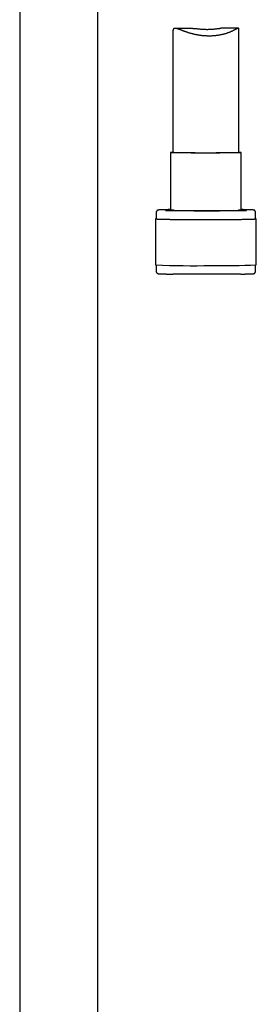
# Model space of a CAD drawing. Units: millimetres. Extents: x 8 to 761, y 12 to 1973.
# Drawn here: x 635 to 689, y 1238 to 1462 of the extents above; entities that cross this region are included whole.
import ezdxf

# ---------------------------------------------------------------- set-up
doc = ezdxf.new("R2010")
doc.units = ezdxf.units.MM

msp = doc.modelspace()

# ---------------------------------------------------------------- linework, layer by layer
at = {"color": 7, "linetype": 'Continuous', "lineweight": 30}
for p, q in [((653.28, 1094.34), (653.28, 1473.79)), ((635.48, 1469.97), (635.48, 1094.34)), ((674.87, 1460.15), (670.86, 1460.15)), ((685.28, 1460.17), (681.27, 1460.16)), ((685.38, 1431.81), (685.38, 1460.05)), ((670.38, 1459.49), (670.38, 1431.81)), ((669.83, 1431.83), (669.83, 1418.67)), ((685.93, 1418.67), (685.93, 1431.83)), ((666.58, 1418.21), (666.58, 1416.71)), ((689.18, 1416.71), (689.18, 1418.21)), ((666.41, 1416.71), (666.41, 1406.21)), ((689.36, 1406.21), (689.36, 1416.71)), ((666.58, 1406.18), (666.58, 1404.71)), ((689.18, 1404.71), (689.18, 1406.18))]:
    msp.add_line(p, q, dxfattribs=at)
at = {"color": 7, "linetype": 'Continuous', "lineweight": 30, "flags": 128}
for points in [[(678.68, 1431.72), (678.41, 1431.71), (678.13, 1431.71), (677.86, 1431.71), (677.58, 1431.71), (677.3, 1431.71), (677.03, 1431.72), (676.76, 1431.72), (676.48, 1431.72), (676.21, 1431.72), (675.94, 1431.72), (675.67, 1431.72), (675.41, 1431.72), (675.15, 1431.72), (674.89, 1431.72), (674.64, 1431.72), (674.38, 1431.73), (674.14, 1431.73), (673.9, 1431.73), (673.66, 1431.73), (673.42, 1431.73), (673.2, 1431.74), (672.98, 1431.74), (672.76, 1431.74), (672.55, 1431.74), (672.34, 1431.75), (672.15, 1431.75), (671.96, 1431.75), (671.77, 1431.75), (671.6, 1431.76), (671.43, 1431.76), (671.27, 1431.76), (671.11, 1431.77), (670.97, 1431.77), (670.83, 1431.77), (670.7, 1431.78), (670.58, 1431.78), (670.47, 1431.78), (670.36, 1431.79), (670.27, 1431.79), (670.18, 1431.79), (670.11, 1431.8), (670.04, 1431.8), (669.98, 1431.81), (669.93, 1431.81), (669.89, 1431.81), (669.86, 1431.82), (669.84, 1431.82), (669.83, 1431.82), (669.83, 1431.83), (669.84, 1431.83), (669.86, 1431.84), (669.88, 1431.84), (669.92, 1431.84), (669.97, 1431.85), (670.02, 1431.85), (670.08, 1431.86), (670.16, 1431.86), (670.24, 1431.86), (670.33, 1431.87), (670.38, 1431.87)], [(678.64, 1431.72), (678.38, 1431.72), (678.11, 1431.72), (677.84, 1431.72), (677.57, 1431.72), (677.3, 1431.72), (677.04, 1431.72), (676.77, 1431.72), (676.51, 1431.72), (676.24, 1431.72), (675.98, 1431.72), (675.72, 1431.72), (675.47, 1431.73), (675.21, 1431.73), (674.96, 1431.73), (674.72, 1431.73), (674.47, 1431.73), (674.24, 1431.73), (674, 1431.74), (673.77, 1431.74), (673.55, 1431.74), (673.33, 1431.74), (673.12, 1431.74), (672.91, 1431.75), (672.71, 1431.75), (672.51, 1431.75), (672.33, 1431.75), (672.15, 1431.76), (671.97, 1431.76), (671.8, 1431.76), (671.64, 1431.77), (671.49, 1431.77), (671.35, 1431.77), (671.21, 1431.77), (671.09, 1431.78), (670.97, 1431.78), (670.86, 1431.78), (670.75, 1431.79), (670.66, 1431.79), (670.58, 1431.8), (670.5, 1431.8), (670.44, 1431.8), (670.38, 1431.81), (670.33, 1431.81), (670.29, 1431.81), (670.26, 1431.82), (670.24, 1431.82), (670.23, 1431.82), (670.23, 1431.83), (670.24, 1431.83), (670.26, 1431.84), (670.29, 1431.84), (670.32, 1431.84), (670.37, 1431.85), (670.38, 1431.85)], [(685.38, 1431.85), (685.41, 1431.85), (685.45, 1431.84), (685.49, 1431.84), (685.51, 1431.83), (685.53, 1431.83), (685.53, 1431.83), (685.53, 1431.82), (685.51, 1431.82), (685.49, 1431.82), (685.46, 1431.81), (685.42, 1431.81), (685.37, 1431.81), (685.31, 1431.8), (685.24, 1431.8), (685.16, 1431.79), (685.07, 1431.79), (684.98, 1431.79), (684.87, 1431.78), (684.76, 1431.78), (684.64, 1431.78), (684.51, 1431.77), (684.37, 1431.77), (684.22, 1431.77), (684.07, 1431.76), (683.91, 1431.76), (683.74, 1431.76), (683.56, 1431.76), (683.38, 1431.75), (683.19, 1431.75), (682.99, 1431.75), (682.79, 1431.75), (682.58, 1431.74), (682.37, 1431.74), (682.15, 1431.74), (681.92, 1431.74), (681.69, 1431.73), (681.46, 1431.73), (681.22, 1431.73), (680.97, 1431.73), (680.72, 1431.73), (680.47, 1431.73), (680.22, 1431.73), (679.96, 1431.72), (679.7, 1431.72), (679.44, 1431.72), (679.18, 1431.72), (678.91, 1431.72), (678.64, 1431.72)], [(685.38, 1431.87), (685.45, 1431.87), (685.54, 1431.86), (685.62, 1431.86), (685.69, 1431.85), (685.75, 1431.85), (685.8, 1431.85), (685.85, 1431.84), (685.88, 1431.84), (685.91, 1431.84), (685.92, 1431.83), (685.93, 1431.83), (685.93, 1431.82), (685.91, 1431.82), (685.89, 1431.82), (685.86, 1431.81), (685.82, 1431.81), (685.77, 1431.8), (685.71, 1431.8), (685.64, 1431.8), (685.56, 1431.79), (685.48, 1431.79), (685.38, 1431.79), (685.28, 1431.78), (685.16, 1431.78), (685.04, 1431.78), (684.91, 1431.77), (684.77, 1431.77), (684.62, 1431.77), (684.47, 1431.76), (684.31, 1431.76), (684.13, 1431.76), (683.96, 1431.75), (683.77, 1431.75), (683.58, 1431.75), (683.38, 1431.75), (683.18, 1431.74), (682.97, 1431.74), (682.75, 1431.74), (682.53, 1431.74), (682.3, 1431.73), (682.06, 1431.73), (681.83, 1431.73), (681.58, 1431.73), (681.33, 1431.73), (681.08, 1431.72), (680.83, 1431.72), (680.57, 1431.72), (680.31, 1431.72), (680.04, 1431.72), (679.77, 1431.72), (679.5, 1431.72), (679.23, 1431.72), (678.96, 1431.72), (678.68, 1431.72)], [(666.58, 1416.73), (666.56, 1416.73), (666.51, 1416.73), (666.47, 1416.72), (666.44, 1416.72), (666.42, 1416.71), (666.41, 1416.71), (666.41, 1416.7), (666.41, 1416.7), (666.43, 1416.7), (666.46, 1416.69), (666.49, 1416.69), (666.54, 1416.68), (666.59, 1416.68), (666.65, 1416.67), (666.72, 1416.67), (666.81, 1416.66), (666.9, 1416.66), (667, 1416.65), (667.11, 1416.65), (667.22, 1416.65), (667.35, 1416.64), (667.48, 1416.64), (667.63, 1416.63), (667.78, 1416.63), (667.94, 1416.63), (668.11, 1416.62), (668.29, 1416.62), (668.47, 1416.61), (668.66, 1416.61), (668.86, 1416.61), (669.07, 1416.6), (669.28, 1416.6), (669.51, 1416.6), (669.73, 1416.59), (669.97, 1416.59), (670.21, 1416.59), (670.46, 1416.58), (670.71, 1416.58), (670.97, 1416.58), (671.24, 1416.57), (671.51, 1416.57), (671.79, 1416.57), (672.07, 1416.57), (672.35, 1416.57), (672.65, 1416.56), (672.94, 1416.56), (673.24, 1416.56), (673.54, 1416.56), (673.85, 1416.56), (674.16, 1416.55), (674.47, 1416.55), (674.79, 1416.55), (675.11, 1416.55), (675.43, 1416.55), (675.75, 1416.55), (676.07, 1416.55), (676.4, 1416.55), (676.73, 1416.55), (677.05, 1416.55), (677.38, 1416.55), (677.71, 1416.55), (678.04, 1416.55), (678.37, 1416.55), (678.7, 1416.55), (679.03, 1416.55)], [(679.03, 1416.55), (679.35, 1416.55), (679.68, 1416.55), (680, 1416.55), (680.33, 1416.55), (680.65, 1416.55), (680.97, 1416.55), (681.28, 1416.55), (681.59, 1416.55), (681.9, 1416.56), (682.21, 1416.56), (682.51, 1416.56), (682.81, 1416.56), (683.11, 1416.56), (683.4, 1416.57), (683.69, 1416.57), (683.97, 1416.57), (684.24, 1416.57), (684.52, 1416.57), (684.78, 1416.58), (685.04, 1416.58), (685.3, 1416.58), (685.54, 1416.59), (685.79, 1416.59), (686.02, 1416.59), (686.25, 1416.6), (686.47, 1416.6), (686.69, 1416.6), (686.89, 1416.61), (687.09, 1416.61), (687.29, 1416.61), (687.47, 1416.62), (687.65, 1416.62), (687.82, 1416.63), (687.98, 1416.63), (688.13, 1416.63), (688.27, 1416.64), (688.41, 1416.64), (688.54, 1416.65), (688.65, 1416.65), (688.76, 1416.65), (688.86, 1416.66), (688.95, 1416.66), (689.03, 1416.67), (689.11, 1416.67), (689.17, 1416.68), (689.23, 1416.68), (689.27, 1416.69), (689.31, 1416.69), (689.33, 1416.7), (689.35, 1416.7), (689.36, 1416.7), (689.35, 1416.71), (689.34, 1416.71), (689.32, 1416.72), (689.29, 1416.72), (689.25, 1416.73), (689.2, 1416.73), (689.18, 1416.73)], [(685.79, 1404.1), (685.71, 1404.1), (685.49, 1404.1), (685.26, 1404.1), (685.02, 1404.09), (684.78, 1404.09), (684.53, 1404.09), (684.27, 1404.09), (684.01, 1404.08), (683.75, 1404.08), (683.48, 1404.08), (683.2, 1404.08), (682.92, 1404.07), (682.63, 1404.07), (682.34, 1404.07), (682.05, 1404.07), (681.75, 1404.07), (681.45, 1404.06), (681.15, 1404.06), (680.84, 1404.06), (680.53, 1404.06), (680.22, 1404.06), (679.91, 1404.06), (679.59, 1404.06), (679.28, 1404.06), (678.96, 1404.06), (678.64, 1404.06), (678.32, 1404.06), (678, 1404.06), (677.68, 1404.06), (677.36, 1404.06), (677.04, 1404.06), (676.72, 1404.06), (676.41, 1404.06), (676.09, 1404.06), (675.77, 1404.06), (675.46, 1404.06), (675.15, 1404.06), (674.84, 1404.06), (674.54, 1404.06), (674.23, 1404.06), (673.93, 1404.07), (673.64, 1404.07), (673.35, 1404.07), (673.06, 1404.07), (672.77, 1404.07), (672.49, 1404.08), (672.22, 1404.08), (671.95, 1404.08), (671.68, 1404.08), (671.42, 1404.09), (671.17, 1404.09), (670.92, 1404.09), (670.68, 1404.09), (670.44, 1404.1), (670.33, 1404.1)]]:
    msp.add_lwpolyline(points, dxfattribs=at)
at = {"color": 7, "linetype": 'Continuous', "lineweight": 30}
for centre, radius, start, end in [((677.26, 1916.7), 498.14, 269.0157, 270.1957), ((677.4, 1816.58), 398, 269.0336, 270.1928), ((679.01, 1752.45), 333.86, 269.9533, 271.0721), ((679.27, 1846.97), 428.41, 269.9589, 271.0481), ((675.68, 1644.91), 228.39, 267.717, 270.8357), ((681.46, 1587.65), 171.12, 269.181, 272.5875), ((675.67, 1640.16), 234.14, 267.7318, 270.8209), ((681.48, 1581.56), 175.53, 269.1981, 272.5704)]:
    msp.add_arc(centre, radius, start, end, dxfattribs=at)
for points, knots in [([(685.38, 1460.05), (685.38, 1460.06), (685.38, 1460.09), (685.37, 1460.12), (685.36, 1460.14), (685.34, 1460.16), (685.31, 1460.17), (685.28, 1460.17), (685.23, 1460.16), (685.18, 1460.15), (685.12, 1460.13), (685.05, 1460.1), (684.97, 1460.06), (684.89, 1460.02), (684.79, 1459.97), (684.69, 1459.92), (684.57, 1459.86), (684.43, 1459.79), (684.27, 1459.71), (684.1, 1459.62), (683.92, 1459.54), (683.73, 1459.45), (683.52, 1459.36), (683.3, 1459.27), (683.07, 1459.18), (682.84, 1459.09), (682.59, 1459.01), (682.34, 1458.93), (682.08, 1458.85), (681.8, 1458.78), (681.52, 1458.71), (681.22, 1458.65), (680.93, 1458.59), (680.63, 1458.54), (680.34, 1458.5), (680.05, 1458.47), (679.74, 1458.44), (679.43, 1458.42), (679.12, 1458.4), (678.79, 1458.39), (678.48, 1458.39), (678.19, 1458.4), (677.91, 1458.41), (677.63, 1458.43), (677.34, 1458.45), (677.06, 1458.48), (676.77, 1458.51), (676.49, 1458.55), (676.21, 1458.59), (675.94, 1458.64), (675.67, 1458.69), (675.41, 1458.75), (675.14, 1458.81), (674.89, 1458.87), (674.63, 1458.94), (674.38, 1459.01), (674.13, 1459.09), (673.88, 1459.16), (673.62, 1459.25), (673.38, 1459.33), (673.14, 1459.41), (672.91, 1459.5), (672.68, 1459.58), (672.47, 1459.66), (672.27, 1459.74), (672.09, 1459.81), (671.93, 1459.86), (671.78, 1459.92), (671.63, 1459.97), (671.49, 1460.02), (671.35, 1460.06), (671.23, 1460.1), (671.09, 1460.13), (670.94, 1460.15), (670.8, 1460.15), (670.69, 1460.13), (670.62, 1460.1), (670.56, 1460.06), (670.49, 1459.99), (670.44, 1459.9), (670.42, 1459.81), (670.39, 1459.71), (670.38, 1459.61), (670.38, 1459.52), (670.38, 1459.49)], [0, 0, 0, 0, 0.00715, 0.0161484, 0.0251469, 0.0343905, 0.0436342, 0.0529552, 0.0622763, 0.0726478, 0.0830195, 0.0934721, 0.103925, 0.1145981, 0.1252714, 0.1360077, 0.1467442, 0.1602272, 0.1737105, 0.1872919, 0.2008734, 0.2147453, 0.2286172, 0.2425859, 0.2565546, 0.2701316, 0.2837085, 0.297382, 0.3110553, 0.3250497, 0.3390439, 0.3531584, 0.3672728, 0.3802339, 0.393195, 0.4062633, 0.4193316, 0.4327522, 0.4461728, 0.4597206, 0.4732683, 0.4849527, 0.4966372, 0.508405, 0.5201729, 0.5321982, 0.5442235, 0.5563346, 0.5684458, 0.5801647, 0.5918837, 0.6036744, 0.6154652, 0.6274699, 0.6394746, 0.6515483, 0.6636219, 0.6764916, 0.6893613, 0.7023089, 0.7152566, 0.7284464, 0.7416362, 0.7549117, 0.768187, 0.7790814, 0.7899757, 0.8009278, 0.8118799, 0.8230349, 0.8341897, 0.8454294, 0.8566687, 0.8733237, 0.8900753, 0.9071619, 0.9157731, 0.9243841, 0.9410445, 0.9578398, 0.9664417, 0.9750439, 0.9923628, 1, 1, 1, 1]), ([(674.87, 1460.15), (674.91, 1460.15), (675.01, 1460.15), (675.18, 1460.14), (675.38, 1460.13), (675.6, 1460.11), (675.83, 1460.08), (676.09, 1460.06), (676.36, 1460.03), (676.65, 1460), (676.95, 1459.97), (677.25, 1459.95), (677.57, 1459.94), (677.89, 1459.93), (678.2, 1459.92), (678.51, 1459.93), (678.82, 1459.93), (679.12, 1459.95), (679.41, 1459.97), (679.68, 1459.99), (679.95, 1460.02), (680.2, 1460.05), (680.44, 1460.08), (680.66, 1460.11), (680.86, 1460.13), (681.04, 1460.15), (681.18, 1460.16), (681.25, 1460.16), (681.27, 1460.16)], [0, 0, 0, 0, 0.026334, 0.061953, 0.097787, 0.134267, 0.17096, 0.210045, 0.249385, 0.289523, 0.32994, 0.370231, 0.410812, 0.452315, 0.494141, 0.533539, 0.573215, 0.61376, 0.654603, 0.693922, 0.733504, 0.773907, 0.81459, 0.854834, 0.895361, 0.936805, 0.978581, 1, 1, 1, 1]), ([(669.83, 1418.81), (669.78, 1418.81), (669.67, 1418.8), (669.49, 1418.8), (669.3, 1418.8), (669.12, 1418.79), (668.94, 1418.79), (668.78, 1418.79), (668.61, 1418.78), (668.46, 1418.78), (668.31, 1418.78), (668.18, 1418.77), (668.04, 1418.77), (667.92, 1418.76), (667.8, 1418.76), (667.69, 1418.76), (667.59, 1418.75), (667.5, 1418.75), (667.41, 1418.74), (667.33, 1418.74), (667.26, 1418.73), (667.2, 1418.73), (667.13, 1418.72), (667.08, 1418.72), (667.04, 1418.71), (667.01, 1418.71), (666.98, 1418.7), (666.96, 1418.69), (666.93, 1418.69), (666.9, 1418.68), (666.87, 1418.66), (666.84, 1418.65), (666.81, 1418.63), (666.77, 1418.6), (666.74, 1418.57), (666.7, 1418.53), (666.67, 1418.49), (666.64, 1418.44), (666.61, 1418.38), (666.59, 1418.32), (666.58, 1418.26), (666.58, 1418.22), (666.58, 1418.21)], [0, 0, 0, 0, 0.026489, 0.063122, 0.099763, 0.136414, 0.173076, 0.209752, 0.246444, 0.283156, 0.319891, 0.356656, 0.393458, 0.430306, 0.467215, 0.504202, 0.541294, 0.578532, 0.615978, 0.65373, 0.691963, 0.731003, 0.771566, 0.815621, 0.84407, 0.866694, 0.881106, 0.893098, 0.903095, 0.911694, 0.919367, 0.926502, 0.933417, 0.940321, 0.947363, 0.954634, 0.962115, 0.969742, 0.977455, 0.985215, 0.992998, 1, 1, 1, 1]), ([(670.69, 1418.64), (670.67, 1418.64), (670.59, 1418.64), (670.47, 1418.65), (670.34, 1418.65), (670.22, 1418.65), (670.11, 1418.66), (670.01, 1418.66), (669.91, 1418.66), (669.82, 1418.67), (669.74, 1418.67), (669.67, 1418.67), (669.6, 1418.68), (669.55, 1418.68), (669.51, 1418.68), (669.48, 1418.68), (669.46, 1418.69), (669.45, 1418.69), (669.44, 1418.69), (669.44, 1418.69), (669.44, 1418.69)], [0, 0, 0, 0, 0.038183, 0.104032, 0.169821, 0.235535, 0.301154, 0.366649, 0.431982, 0.497096, 0.561913, 0.62631, 0.690105, 0.753008, 0.814558, 0.867823, 0.916986, 0.960752, 0.998282, 1, 1, 1, 1]), ([(686.32, 1418.69), (686.32, 1418.69), (686.32, 1418.69), (686.31, 1418.69), (686.29, 1418.69), (686.26, 1418.68), (686.23, 1418.68), (686.18, 1418.68), (686.13, 1418.67), (686.06, 1418.67), (685.99, 1418.67), (685.9, 1418.66), (685.81, 1418.66), (685.71, 1418.66), (685.6, 1418.65), (685.49, 1418.65), (685.37, 1418.65), (685.28, 1418.65), (685.24, 1418.64)], [0, 0, 0, 0, 0.033657, 0.076983, 0.126757, 0.182346, 0.242655, 0.306474, 0.372752, 0.440703, 0.509786, 0.579642, 0.650036, 0.72081, 0.79186, 0.863115, 0.934522, 1, 1, 1, 1]), ([(689.18, 1418.21), (689.18, 1418.22), (689.18, 1418.26), (689.17, 1418.32), (689.15, 1418.38), (689.13, 1418.44), (689.1, 1418.48), (689.06, 1418.53), (689.03, 1418.57), (689, 1418.6), (688.96, 1418.62), (688.93, 1418.64), (688.9, 1418.66), (688.87, 1418.67), (688.84, 1418.68), (688.82, 1418.69), (688.79, 1418.7), (688.77, 1418.7), (688.74, 1418.71), (688.71, 1418.71), (688.67, 1418.72), (688.62, 1418.72), (688.55, 1418.73), (688.48, 1418.74), (688.41, 1418.74), (688.33, 1418.74), (688.24, 1418.75), (688.14, 1418.75), (688.03, 1418.76), (687.92, 1418.76), (687.8, 1418.77), (687.67, 1418.77), (687.54, 1418.77), (687.4, 1418.78), (687.25, 1418.78), (687.09, 1418.78), (686.93, 1418.79), (686.76, 1418.79), (686.58, 1418.79), (686.4, 1418.8), (686.21, 1418.8), (686.05, 1418.8), (685.96, 1418.81), (685.93, 1418.81)], [0, 0, 0, 0, 0.006822, 0.014848, 0.022649, 0.030245, 0.037644, 0.044842, 0.051829, 0.058604, 0.065215, 0.071785, 0.078486, 0.085528, 0.093207, 0.101886, 0.112026, 0.12426, 0.139554, 0.159585, 0.188014, 0.237922, 0.277818, 0.315693, 0.355792, 0.394569, 0.432625, 0.470257, 0.507616, 0.544792, 0.581838, 0.61879, 0.65567, 0.692497, 0.729281, 0.766031, 0.802755, 0.839457, 0.876141, 0.91281, 0.949467, 0.986113, 1, 1, 1, 1]), ([(666.58, 1404.71), (666.58, 1404.69), (666.58, 1404.65), (666.59, 1404.59), (666.61, 1404.53), (666.64, 1404.48), (666.66, 1404.43), (666.7, 1404.38), (666.73, 1404.35), (666.77, 1404.32), (666.8, 1404.29), (666.83, 1404.27), (666.86, 1404.25), (666.89, 1404.24), (666.92, 1404.23), (666.94, 1404.22), (666.97, 1404.22), (666.99, 1404.21), (667.02, 1404.2), (667.05, 1404.2), (667.09, 1404.19), (667.14, 1404.19), (667.21, 1404.18), (667.28, 1404.18), (667.35, 1404.17), (667.44, 1404.17), (667.53, 1404.16), (667.62, 1404.16), (667.73, 1404.15), (667.84, 1404.15), (667.96, 1404.15), (668.09, 1404.14), (668.22, 1404.14), (668.36, 1404.14), (668.51, 1404.13), (668.67, 1404.13), (668.83, 1404.12), (669, 1404.12), (669.18, 1404.12), (669.36, 1404.11), (669.56, 1404.11), (669.75, 1404.11), (669.96, 1404.1), (670.14, 1404.1), (670.27, 1404.1), (670.32, 1404.1)], [0, 0, 0, 0, 0.006286, 0.013681, 0.02087, 0.027869, 0.034687, 0.04132, 0.047758, 0.054001, 0.060093, 0.066146, 0.072322, 0.07881, 0.085886, 0.093884, 0.103227, 0.114501, 0.128593, 0.14705, 0.173247, 0.219234, 0.255997, 0.290898, 0.327847, 0.363579, 0.398645, 0.433321, 0.467747, 0.502003, 0.536139, 0.570188, 0.604172, 0.638106, 0.672001, 0.705865, 0.739704, 0.773524, 0.807327, 0.841116, 0.874893, 0.908661, 0.94242, 0.976173, 1, 1, 1, 1]), ([(685.8, 1404.1), (685.82, 1404.1), (685.92, 1404.11), (686.08, 1404.11), (686.27, 1404.11), (686.46, 1404.11), (686.64, 1404.12), (686.82, 1404.12), (686.99, 1404.13), (687.15, 1404.13), (687.3, 1404.13), (687.45, 1404.14), (687.59, 1404.14), (687.72, 1404.14), (687.84, 1404.15), (687.96, 1404.15), (688.07, 1404.16), (688.17, 1404.16), (688.26, 1404.16), (688.35, 1404.17), (688.43, 1404.17), (688.5, 1404.18), (688.57, 1404.18), (688.63, 1404.19), (688.68, 1404.19), (688.72, 1404.2), (688.75, 1404.21), (688.78, 1404.21), (688.81, 1404.22), (688.83, 1404.23), (688.86, 1404.24), (688.89, 1404.25), (688.92, 1404.27), (688.95, 1404.29), (688.99, 1404.31), (689.03, 1404.34), (689.06, 1404.38), (689.1, 1404.43), (689.13, 1404.48), (689.15, 1404.53), (689.17, 1404.59), (689.18, 1404.65), (689.18, 1404.69), (689.18, 1404.71)], [0, 0, 0, 0, 0.013319, 0.049095, 0.084877, 0.120668, 0.156467, 0.192279, 0.228103, 0.263943, 0.299802, 0.335685, 0.371596, 0.407544, 0.443536, 0.479588, 0.515716, 0.551947, 0.588321, 0.624897, 0.661772, 0.699117, 0.737251, 0.776872, 0.819904, 0.847693, 0.869792, 0.883869, 0.895583, 0.905348, 0.913746, 0.921242, 0.92821, 0.934965, 0.941709, 0.948587, 0.955689, 0.962997, 0.970447, 0.977981, 0.98556, 0.993163, 1, 1, 1, 1])]:
    msp.add_open_spline(points, degree=3, knots=knots, dxfattribs=at)

doc.saveas('drawing.dxf')
